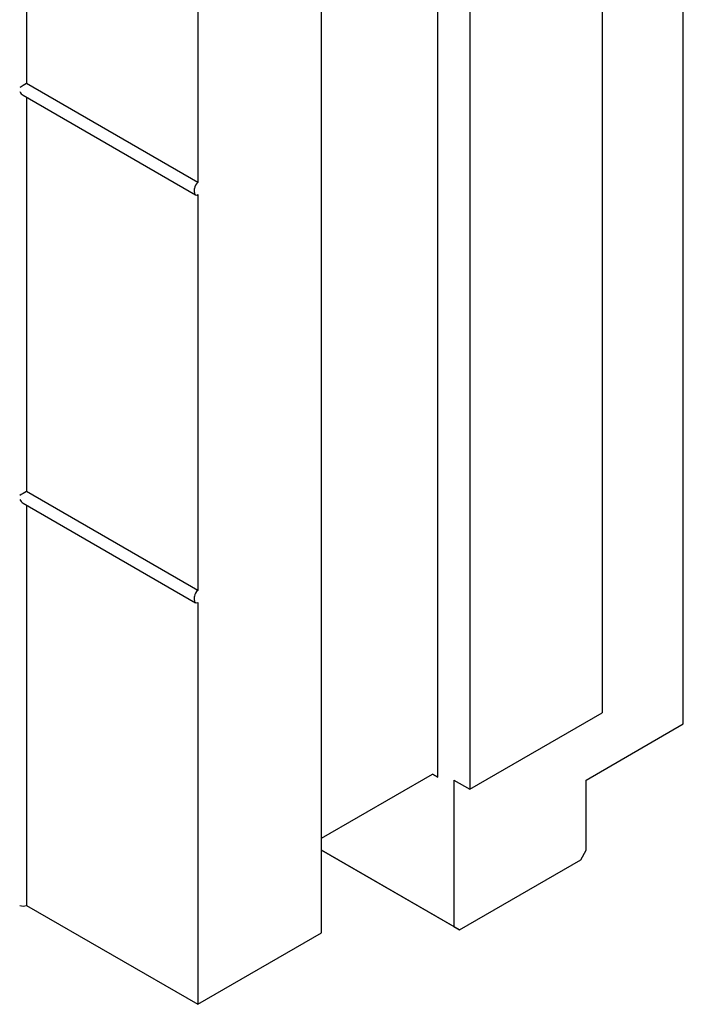
# Model space of a CAD drawing. Units: inches. Extents: x 0 to 176, y 0 to 136.
# Drawn here: x 135 to 137, y 76 to 80 of the extents above; entities that cross this region are included whole.
import ezdxf

# ---------------------------------------------------------------- set-up
doc = ezdxf.new("R2010")
doc.units = ezdxf.units.IN
doc.header["$LTSCALE"] = 16
doc.header["$MEASUREMENT"] = 0

msp = doc.modelspace()

# ---------------------------------------------------------------- linework, layer by layer
at = {"color": 7, "linetype": 'Continuous', "lineweight": 25}
for p, q in [((137.4587, 77.2398), (137.4587, 90.3044)), ((137.1335, 83.3578), (137.1335, 77.2847)), ((136.4758, 77.0265), (136.4758, 83.1251)), ((136.6031, 83.0516), (136.6031, 76.9786)), ((136.0092, 76.403), (136.0092, 82.7822)), ((134.828, 81.3819), (134.828, 79.8036)), ((135.5142, 80.9924), (135.5142, 79.4075)), ((135.5142, 79.4075), (134.828, 79.8036)), ((134.814, 79.7568), (135.5043, 79.3583)), ((134.828, 79.7488), (134.828, 78.1706)), ((135.5003, 79.3673), (135.5003, 79.3834)), ((135.5142, 79.3593), (135.5142, 77.7744)), ((135.5142, 77.7744), (134.828, 78.1706)), ((134.814, 78.1237), (135.5043, 77.7252)), ((134.828, 78.1157), (134.828, 76.5134)), ((135.5003, 77.7342), (135.5003, 77.7503)), ((135.5142, 77.7262), (135.5142, 76.1172)), ((136.6031, 76.9786), (137.1335, 77.2847)), ((137.0698, 77.0153), (137.4587, 77.2398)), ((136.0092, 76.7826), (136.4537, 77.0393)), ((136.4537, 77.0393), (136.4758, 77.0265)), ((136.4758, 77.0265), (136.4537, 77.0393)), ((136.5395, 77.0153), (136.5395, 76.4284)), ((136.5395, 77.0153), (136.6031, 76.9786)), ((137.0698, 76.7346), (137.0698, 77.0153)), ((136.0092, 76.7346), (136.5395, 76.4284)), ((136.5616, 76.4157), (136.0092, 76.7346)), ((137.0477, 76.6963), (137.0698, 76.7346)), ((136.5616, 76.4157), (137.0477, 76.6963)), ((134.828, 76.5134), (135.5142, 76.1172)), ((135.5142, 76.1172), (136.0092, 76.403)), ((136.5395, 76.4284), (136.5616, 76.4157))]:
    msp.add_line(p, q, dxfattribs=at)
for centre, radius, start, end in [((135.5305, 79.382), 0.0303, 122.6053, 177.3948), ((135.5087, 79.3659), 0.0086, 170.7861, 309.2045), ((135.5305, 77.7489), 0.0303, 122.6054, 177.3951), ((135.5087, 77.7329), 0.0086, 170.7866, 309.201), ((134.814, 76.5403), 0.0303, 242.6162, 297.3783)]:
    msp.add_arc(centre, radius, start, end, dxfattribs=at)
for centre, major_axis, ratio, start_param, end_param in [((134.814, 79.7956), (0.0197, 0.0114), 0.00007, 0.785358, 2.356154), ((134.814, 79.7795), (-0.0139, 0.0241), 0.577335, 1.570756, 2.356235), ((134.814, 78.1625), (0.0197, 0.0114), 0.00007, 0.785358, 2.356154), ((134.814, 78.1465), (-0.0139, 0.0241), 0.577335, 1.570756, 2.356235)]:
    msp.add_ellipse(centre, major_axis=major_axis, ratio=ratio, start_param=start_param, end_param=end_param, dxfattribs=at)

doc.saveas('drawing.dxf')
